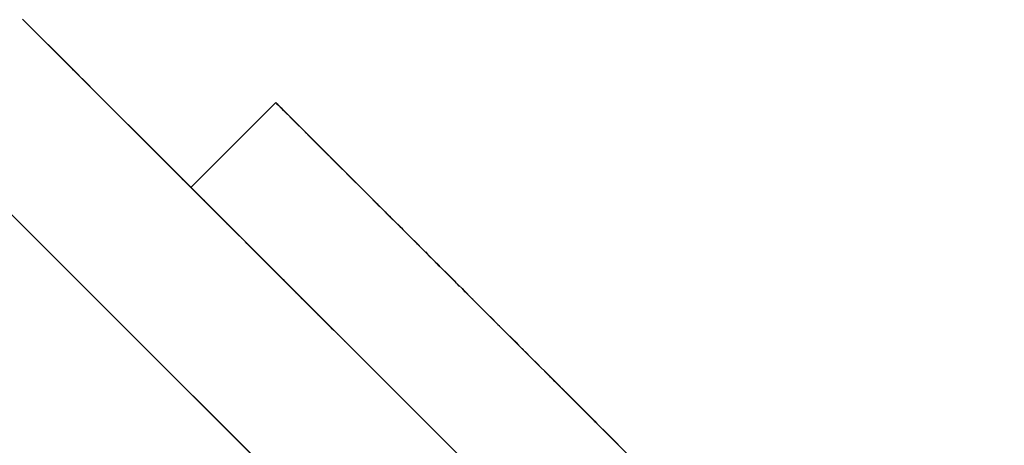
# Model space of a CAD drawing. Units: inches. Extents: x 62 to 148, y -216 to -81.
# Drawn here: x 114 to 116, y -204 to -203 of the extents above; entities that cross this region are included whole.
import ezdxf

# ---------------------------------------------------------------- set-up
doc = ezdxf.new("R2010")
doc.units = ezdxf.units.IN
doc.header["$MEASUREMENT"] = 0
doc.layers.add('_U+0421_U+043B_U+043E_U+0439 1', color=7, linetype='Continuous')

# ---------------------------------------------------------------- blocks, each defined once
blk = doc.blocks.new('block 137')
at = {"layer": '_U+0421_U+043B_U+043E_U+0439 1', "color": 250, "lineweight": 30, "true_color": 0x231f20}
for points in [[(114.6803, -203.7307), (114.8113, -203.5998)], [(114.8113, -203.5998), (114.8118, -203.6004)], [(114.8113, -203.5999), (114.8125, -203.601)], [(114.8114, -203.6), (114.8118, -203.6004)], [(114.8118, -203.6004), (114.8125, -203.601)], [(114.8123, -203.6008), (114.8119, -203.6005)], [(114.8123, -203.6008), (114.8125, -203.601)], [(114.8125, -203.601), (114.816, -203.6046)], [(114.8125, -203.601), (114.816, -203.6046)], [(114.8125, -203.6011), (114.816, -203.6046)], [(114.813, -203.6015), (114.8153, -203.6038)], [(114.8139, -203.6025), (114.8133, -203.6019)], [(114.8134, -203.602), (114.8146, -203.6031)], [(114.8139, -203.6025), (114.816, -203.6046)], [(114.8146, -203.6031), (114.816, -203.6046)], [(114.816, -203.6046), (114.8295, -203.6181)], [(114.816, -203.6046), (114.8295, -203.618)], [(114.8161, -203.6046), (114.8295, -203.618)], [(114.8161, -203.6046), (114.8294, -203.618)], [(114.8161, -203.6046), (114.8295, -203.618)], [(114.8177, -203.6063), (114.8267, -203.6153)], [(114.8177, -203.6063), (114.8268, -203.6153)], [(114.8195, -203.608), (114.8296, -203.6181)], [(114.8196, -203.6082), (114.8218, -203.6104)], [(114.8207, -203.6092), (114.8268, -203.6154)], [(114.8218, -203.6104), (114.8242, -203.6128)], [(114.8233, -203.6119), (114.822, -203.6105)], [(114.8233, -203.6119), (114.8297, -203.6182)], [(114.8242, -203.6128), (114.8269, -203.6154)], [(114.8279, -203.6164), (114.8263, -203.6148)], [(114.8269, -203.6154), (114.8298, -203.6183)], [(114.8296, -203.6181), (114.8279, -203.6164)], [(114.8296, -203.6181), (114.8298, -203.6183)], [(114.8298, -203.6183), (114.8329, -203.6215)], [(114.8329, -203.6215), (114.8477, -203.6362)], [(114.833, -203.6215), (114.8476, -203.6362)], [(114.833, -203.6216), (114.8475, -203.6361)], [(114.8331, -203.6216), (114.8475, -203.636)], [(114.8331, -203.6217), (114.8474, -203.636)], [(114.8331, -203.6217), (114.8474, -203.636)], [(114.8332, -203.6217), (114.8474, -203.6359)], [(114.8332, -203.6217), (114.8474, -203.6359)], [(114.8332, -203.6217), (114.8474, -203.6359)], [(114.8347, -203.6233), (114.8396, -203.6281)], [(114.8347, -203.6233), (114.8396, -203.6282)], [(114.8347, -203.6233), (114.8397, -203.6282)], [(114.8351, -203.6236), (114.8477, -203.6362)], [(114.8363, -203.6249), (114.8399, -203.6285)], [(114.8399, -203.6285), (114.8458, -203.6343)], [(114.8402, -203.6287), (114.8456, -203.6342)], [(114.8402, -203.6288), (114.8456, -203.6342)], [(114.8403, -203.6288), (114.8456, -203.6341)], [(114.8412, -203.6298), (114.8411, -203.6297)], [(114.8412, -203.6298), (114.8478, -203.6363)], [(114.8438, -203.6323), (114.8474, -203.6359)], [(114.8474, -203.6359), (114.8479, -203.6364)], [(114.8479, -203.6364), (114.8522, -203.6407)], [(114.853, -203.6415), (114.8505, -203.639)], [(114.8522, -203.6407), (114.8938, -203.6824)], [(114.8525, -203.641), (114.8935, -203.6821)], [(114.8527, -203.6413), (114.8932, -203.6818)], [(114.853, -203.6415), (114.8939, -203.6824)], [(114.8546, -203.6431), (114.866, -203.6546)], [(114.8567, -203.6453), (114.8615, -203.6501)], [(114.8609, -203.6494), (114.8608, -203.6494)], [(114.8609, -203.6494), (114.894, -203.6826)], [(114.8615, -203.6501), (114.8665, -203.6551)], [(114.8665, -203.6551), (114.8665, -203.655)], [(114.8665, -203.6551), (114.8717, -203.6603)], [(114.8665, -203.6551), (114.8941, -203.6827)], [(114.8717, -203.6603), (114.8915, -203.6801)], [(114.8724, -203.6609), (114.8912, -203.6797)], [(114.8755, -203.664), (114.8754, -203.6639)], [(114.8755, -203.664), (114.8943, -203.6829)], [(114.8772, -203.6657), (114.8828, -203.6714)], [(114.8828, -203.6714), (114.8887, -203.6773)], [(114.885, -203.6736), (114.8849, -203.6734)], [(114.885, -203.6736), (114.8946, -203.6831)], [(114.8887, -203.6773), (114.8932, -203.6817)], [(114.8932, -203.6817), (114.8948, -203.6834)], [(114.8948, -203.6834), (114.9345, -203.7231)], [(114.8951, -203.6836), (114.9343, -203.7228)], [(114.8953, -203.6839), (114.9341, -203.7226)], [(114.8956, -203.6841), (114.9339, -203.7224)], [(114.8957, -203.6842), (114.9338, -203.7223)], [(114.8958, -203.6844), (114.9336, -203.7222)], [(114.8959, -203.6844), (114.9336, -203.7221)], [(114.8962, -203.6848), (114.9332, -203.7218)], [(114.8965, -203.6851), (114.933, -203.7215)], [(114.9011, -203.6897), (114.9077, -203.6962)], [(114.9022, -203.6908), (114.9021, -203.6907)], [(114.9059, -203.6944), (114.9022, -203.6908)], [(114.9059, -203.6944), (114.9348, -203.7234)], [(114.9077, -203.6962), (114.9318, -203.7203)], [(114.9144, -203.703), (114.9213, -203.7099)], [(114.9213, -203.7099), (114.9285, -203.7171)], [(114.9285, -203.7171), (114.9329, -203.7215)], [(114.9329, -203.7215), (114.9359, -203.7244)], [(114.9359, -203.7244), (114.9707, -203.7593)], [(114.6804, -203.7308), (114.6804, -203.7308)], [(114.6806, -203.731), (114.6806, -203.731)], [(114.683, -203.7334), (114.6834, -203.7338)], [(114.6854, -203.7358), (114.686, -203.7364)], [(114.6854, -203.7358), (114.686, -203.7364)], [(114.6854, -203.7358), (114.686, -203.7364)], [(114.6854, -203.7358), (114.686, -203.7364)], [(114.6854, -203.7358), (114.686, -203.7364)], [(114.6854, -203.7358), (114.6858, -203.7362)], [(114.6854, -203.7358), (114.686, -203.7364)], [(114.6887, -203.7391), (114.6888, -203.7392)], [(114.937, -203.7256), (114.9702, -203.7588)], [(114.9373, -203.7259), (114.9573, -203.7459)], [(114.9376, -203.7262), (114.97, -203.7585)], [(114.9378, -203.7264), (114.9699, -203.7584)], [(114.9381, -203.7266), (114.9698, -203.7583)], [(114.9382, -203.7267), (114.9697, -203.7583)], [(114.9383, -203.7269), (114.9697, -203.7582)], [(114.9384, -203.7269), (114.9568, -203.7454)], [(114.9387, -203.7273), (114.9566, -203.7452)], [(114.939, -203.7275), (114.9565, -203.745)], [(114.9402, -203.7288), (114.9496, -203.7382)], [(114.9434, -203.732), (114.9512, -203.7398)], [(114.9455, -203.7341), (114.9451, -203.7336)], [(114.9455, -203.7341), (114.9709, -203.7594)], [(114.9512, -203.7398), (114.9692, -203.7578)], [(114.6909, -203.7413), (114.691, -203.7414)], [(114.6909, -203.7413), (114.691, -203.7414)], [(114.6909, -203.7413), (114.691, -203.7414)], [(114.6909, -203.7413), (114.691, -203.7414)], [(114.6933, -203.7437), (114.6934, -203.7438)], [(114.6933, -203.7437), (114.6934, -203.7438)], [(114.6961, -203.7465), (114.6961, -203.7465)], [(114.6981, -203.7485), (114.6981, -203.7485)], [(114.7002, -203.7506), (114.7013, -203.7517)], [(114.7002, -203.7506), (114.7014, -203.7518)], [(114.7012, -203.7516), (114.7012, -203.7516)], [(114.7012, -203.7516), (114.7012, -203.7516)], [(114.7013, -203.7517), (114.7013, -203.7517)], [(114.7013, -203.7517), (114.7014, -203.7518)], [(114.953, -203.7415), (114.9688, -203.7574)], [(114.9586, -203.7471), (114.9582, -203.7468)], [(114.9586, -203.7471), (114.9712, -203.7597)], [(114.9592, -203.7477), (114.9674, -203.7559)], [(114.9675, -203.7561), (114.967, -203.7556)], [(114.7061, -203.7565), (114.7067, -203.7571)], [(114.7097, -203.7601), (114.7098, -203.7602)], [(114.7129, -203.7633), (114.713, -203.7634)], [(114.716, -203.7664), (114.7161, -203.7665)], [(114.717, -203.7674), (114.7171, -203.7675)], [(114.7202, -203.7706), (114.7203, -203.7707)], [(114.7202, -203.7706), (114.7203, -203.7707)], [(114.7203, -203.7707), (114.7204, -203.7708)], [(114.9674, -203.7559), (114.9693, -203.7579)], [(114.9721, -203.7606), (114.9675, -203.7561)], [(114.9693, -203.7579), (114.9715, -203.7601)], [(114.9715, -203.7601), (114.9757, -203.7643)], [(114.9757, -203.7643), (114.9819, -203.7705)], [(114.976, -203.7645), (114.9818, -203.7704)], [(114.9767, -203.7653), (114.9815, -203.7701)], [(114.9773, -203.7659), (114.9812, -203.7698)], [(114.9777, -203.7663), (114.981, -203.7696)], [(114.9787, -203.7672), (114.9806, -203.7691)], [(114.9792, -203.7678), (114.9803, -203.7689)], [(114.9794, -203.768), (114.9802, -203.7688)], [(114.9796, -203.7682), (114.9802, -203.7687)], [(114.9797, -203.7683), (114.9801, -203.7687)], [(114.9799, -203.7684), (114.98, -203.7686)], [(114.98, -203.7685), (114.9821, -203.7707)], [(114.9814, -203.7699), (114.9812, -203.7697)], [(114.9861, -203.7747), (114.9814, -203.7699)], [(114.9821, -203.7707), (114.9829, -203.7715)], [(114.7206, -203.771), (114.7207, -203.7711)], [(114.7258, -203.7762), (114.726, -203.7764)], [(114.7259, -203.7763), (114.726, -203.7764)], [(114.7295, -203.7799), (114.7296, -203.78)], [(114.7297, -203.7801), (114.7298, -203.7802)], [(114.7297, -203.7801), (114.7299, -203.7803)], [(114.7298, -203.7802), (114.7299, -203.7803)], [(114.7306, -203.781), (114.7307, -203.7811)], [(114.9829, -203.7715), (114.9923, -203.7808)], [(114.9832, -203.7718), (114.992, -203.7806)], [(114.9834, -203.7719), (114.9919, -203.7805)], [(114.9838, -203.7724), (114.9916, -203.7801)], [(114.9842, -203.7727), (114.9913, -203.7799)], [(114.9844, -203.7729), (114.9911, -203.7797)], [(114.985, -203.7735), (114.9907, -203.7792)], [(114.9853, -203.7738), (114.9904, -203.779)], [(114.9854, -203.7739), (114.9903, -203.7789)], [(114.9855, -203.774), (114.9902, -203.7788)], [(114.9856, -203.7741), (114.9902, -203.7787)], [(114.9856, -203.7742), (114.9901, -203.7787)], [(114.9857, -203.7743), (114.9901, -203.7786)], [(114.9861, -203.7746), (114.9897, -203.7782)], [(114.9909, -203.7794), (114.9861, -203.7747)], [(114.9865, -203.775), (114.9893, -203.7779)], [(114.9879, -203.7765), (114.9898, -203.7784)], [(114.9898, -203.7784), (114.9902, -203.7788)], [(114.9902, -203.7788), (114.9926, -203.7811)], [(114.9909, -203.7794), (114.9925, -203.7811)], [(114.9926, -203.7811), (115.0045, -203.7931)], [(114.9928, -203.7813), (115.0044, -203.7929)], [(114.9929, -203.7814), (115.0043, -203.7928)], [(114.9934, -203.7819), (115.0038, -203.7924)], [(114.9939, -203.7825), (115.0033, -203.7919)], [(114.9941, -203.7826), (115.0031, -203.7917)], [(114.995, -203.7835), (114.9974, -203.7859)], [(114.9974, -203.7859), (114.9998, -203.7884)], [(114.7357, -203.7861), (114.7358, -203.7862)], [(114.7363, -203.7867), (114.7377, -203.7881)], [(114.7363, -203.7867), (114.7364, -203.7868)], [(114.7363, -203.7867), (114.7383, -203.7887)], [(114.7364, -203.7868), (114.7383, -203.7887)], [(114.7383, -203.7887), (114.7384, -203.7888)], [(114.743, -203.7934), (114.745, -203.7954)], [(114.7447, -203.7951), (114.7449, -203.7953)], [(114.7447, -203.7951), (114.7449, -203.7953)], [(114.7448, -203.7952), (114.7449, -203.7953)], [(114.7449, -203.7953), (114.745, -203.7954)], [(114.7449, -203.7953), (114.7451, -203.7955)], [(114.7464, -203.7968), (114.7465, -203.7969)], [(114.7474, -203.7978), (114.7475, -203.7979)], [(114.7475, -203.7979), (114.7477, -203.7981)], [(114.7476, -203.798), (114.7478, -203.7982)], [(114.7477, -203.7981), (114.7479, -203.7983)], [(114.7478, -203.7982), (114.748, -203.7984)], [(114.748, -203.7984), (114.7482, -203.7986)], [(114.748, -203.7984), (114.7482, -203.7986)], [(114.748, -203.7984), (114.7482, -203.7986)], [(114.748, -203.7984), (114.75, -203.8004)], [(114.748, -203.7984), (114.7481, -203.7985)], [(114.9998, -203.7884), (115.0023, -203.7908)], [(115.0023, -203.7908), (115.0032, -203.7918)], [(115.0032, -203.7918), (115.0048, -203.7933)], [(115.0048, -203.7933), (115.0073, -203.7958)], [(115.0105, -203.7991), (115.0055, -203.7941)], [(115.0073, -203.7958), (115.0098, -203.7984)], [(115.0098, -203.7984), (115.0173, -203.8058)], [(115.0105, -203.7991), (115.017, -203.8055)], [(115.0105, -203.7991), (115.0173, -203.8059)], [(115.0109, -203.7994), (115.0168, -203.8054)], [(114.752, -203.8024), (114.7522, -203.8026)], [(114.752, -203.8024), (114.7522, -203.8026)], [(114.752, -203.8024), (114.7522, -203.8026)], [(114.7538, -203.8042), (114.7539, -203.8043)], [(114.7579, -203.8083), (114.7581, -203.8085)], [(114.7652, -203.8156), (114.7677, -203.8181)], [(114.7657, -203.8161), (114.768, -203.8184)], [(114.7659, -203.8163), (114.7681, -203.8185)], [(114.7659, -203.8163), (114.7681, -203.8185)], [(115.013, -203.8015), (115.0158, -203.8044)], [(115.0133, -203.8019), (115.0157, -203.8042)], [(115.0149, -203.8035), (115.0157, -203.8043)], [(115.0157, -203.8043), (115.0175, -203.806)], [(115.0175, -203.806), (115.0301, -203.8187)], [(115.0177, -203.8062), (115.03, -203.8185)], [(115.018, -203.8066), (115.0297, -203.8182)], [(115.0182, -203.8067), (115.0296, -203.8181)], [(115.0191, -203.8077), (115.0287, -203.8172)], [(115.02, -203.8086), (115.0226, -203.8112)], [(115.0226, -203.8112), (115.0252, -203.8138)], [(115.0252, -203.8138), (115.0279, -203.8164)], [(115.0257, -203.8143), (115.0253, -203.8139)], [(115.0257, -203.8143), (115.0303, -203.8189)], [(114.7704, -203.8208), (114.7705, -203.8209)], [(114.7704, -203.8208), (114.7705, -203.8209)], [(114.7704, -203.8208), (114.7705, -203.8209)], [(114.7704, -203.8208), (114.7705, -203.8209)], [(114.7768, -203.8272), (114.7769, -203.8273)], [(114.7768, -203.8272), (114.7769, -203.8273)], [(115.0279, -203.8164), (115.0286, -203.8172)], [(115.0286, -203.8172), (115.0305, -203.819)], [(115.0305, -203.819), (115.0356, -203.8241)], [(115.0308, -203.8194), (115.0352, -203.8238)], [(115.031, -203.8196), (115.0351, -203.8236)], [(115.0331, -203.8217), (115.0338, -203.8224)], [(115.0338, -203.8224), (115.0357, -203.8243)], [(115.0357, -203.8243), (115.0408, -203.8294)], [(115.0359, -203.8244), (115.0407, -203.8292)], [(115.0362, -203.8248), (115.0404, -203.8289)], [(115.0364, -203.8249), (115.0402, -203.8288)], [(115.0381, -203.8266), (115.0379, -203.8265)], [(115.0442, -203.8328), (115.0381, -203.8266)], [(115.0383, -203.8269), (115.041, -203.8295)], [(115.041, -203.8295), (115.046, -203.8346)], [(115.0412, -203.8297), (115.0459, -203.8344)], [(115.0413, -203.8299), (115.0457, -203.8343)], [(115.0416, -203.8302), (115.0455, -203.834)], [(115.0418, -203.8303), (115.0453, -203.8339)], [(114.7815, -203.8319), (114.7826, -203.833)], [(114.7855, -203.8359), (114.788, -203.8384)], [(115.0436, -203.8322), (115.0462, -203.8348)], [(115.0462, -203.8347), (115.0442, -203.8328)], [(115.0462, -203.8348), (115.0563, -203.8448)], [(115.0562, -203.8448), (115.0463, -203.8349)], [(115.0464, -203.835), (115.0561, -203.8447)], [(115.0466, -203.8351), (115.056, -203.8445)], [(115.0467, -203.8353), (115.0559, -203.8444)], [(115.047, -203.8356), (115.0556, -203.8442)], [(115.0472, -203.8357), (115.0555, -203.8441)], [(115.0488, -203.8374), (115.0515, -203.84)], [(115.0515, -203.84), (115.0553, -203.8438)], [(115.0541, -203.8426), (115.0566, -203.8452)], [(115.0566, -203.8452), (115.064, -203.8526)], [(115.0571, -203.8456), (115.0637, -203.8523)], [(115.0637, -203.8522), (115.0571, -203.8457)], [(115.0572, -203.8458), (115.0636, -203.8521)], [(115.0574, -203.8459), (115.0635, -203.852)], [(115.0575, -203.846), (115.0634, -203.8519)], [(115.0577, -203.8463), (115.0632, -203.8517)], [(115.0578, -203.8464), (115.0631, -203.8516)], [(115.0581, -203.8466), (115.0628, -203.8514)], [(114.7976, -203.848), (114.7978, -203.8482)], [(114.799, -203.8494), (114.7998, -203.8502)], [(114.8051, -203.8555), (114.8052, -203.8556)], [(114.8051, -203.8555), (114.8052, -203.8556)], [(114.8065, -203.8569), (114.8096, -203.86)], [(114.8067, -203.8571), (114.8067, -203.8571)], [(115.0592, -203.8478), (115.0618, -203.8504)], [(115.0628, -203.8513), (115.0617, -203.8503)], [(115.0618, -203.8504), (115.0644, -203.8529)], [(115.069, -203.8575), (115.0628, -203.8513)], [(115.0644, -203.8529), (115.0778, -203.8663)], [(115.0651, -203.8536), (115.0776, -203.8662)], [(115.0658, -203.8544), (115.0775, -203.8661)], [(115.0661, -203.8546), (115.0775, -203.866)], [(115.0663, -203.8549), (115.0774, -203.866)], [(115.0669, -203.8555), (115.0773, -203.8659)], [(115.0671, -203.8557), (115.0773, -203.8659)], [(115.0675, -203.8561), (115.0772, -203.8658)], [(115.0779, -203.8664), (115.069, -203.8575)], [(115.0694, -203.858), (115.0719, -203.8605)], [(115.0719, -203.8605), (115.0744, -203.863)], [(114.8127, -203.8631), (114.8129, -203.8633)], [(114.8222, -203.8726), (114.8223, -203.8727)], [(114.8224, -203.8728), (114.8254, -203.8758)], [(114.8225, -203.8729), (114.8225, -203.8729)], [(114.8226, -203.873), (114.8227, -203.8731)], [(114.8227, -203.8731), (114.8228, -203.8732)], [(114.8228, -203.8732), (114.8229, -203.8733)], [(114.8229, -203.8733), (114.823, -203.8734)], [(114.8229, -203.8733), (114.823, -203.8734)], [(114.8229, -203.8733), (114.8229, -203.8733)], [(115.0744, -203.863), (115.0769, -203.8654)], [(115.0769, -203.8654), (115.0781, -203.8666)], [(115.0781, -203.8666), (115.0879, -203.8764)], [(115.0868, -203.8754), (115.0783, -203.8668)], [(115.0783, -203.8669), (115.0864, -203.8749)], [(115.0784, -203.867), (115.0858, -203.8744)], [(115.0785, -203.8671), (115.0852, -203.8738)], [(115.0786, -203.8671), (115.085, -203.8735)], [(115.0786, -203.8671), (115.0847, -203.8733)], [(115.0787, -203.8672), (115.0842, -203.8727)], [(115.0787, -203.8673), (115.084, -203.8725)], [(115.0788, -203.8673), (115.0836, -203.8721)], [(115.079, -203.8676), (115.0817, -203.8703)], [(115.0814, -203.8699), (115.0903, -203.8788)], [(115.0876, -203.8761), (115.0862, -203.8748)], [(115.0896, -203.8782), (115.0876, -203.8761)], [(115.0903, -203.8788), (115.0944, -203.883)], [(115.0942, -203.8828), (115.0914, -203.88)], [(115.0929, -203.8815), (115.0984, -203.8869)], [(115.0938, -203.8824), (115.0948, -203.8833)], [(115.0984, -203.8869), (115.1021, -203.8907)], [(115.1, -203.8886), (115.099, -203.8875)], [(115.0999, -203.8884), (115.1121, -203.9007)], [(115.1062, -203.8948), (115.1, -203.8886)], [(115.1007, -203.8893), (115.1071, -203.8956)], [(115.1009, -203.8895), (115.1085, -203.8971)], [(115.101, -203.8895), (115.1085, -203.897)], [(115.1011, -203.8897), (115.1067, -203.8953)], [(115.1013, -203.8898), (115.1066, -203.8952)], [(115.1014, -203.89), (115.1065, -203.895)], [(115.1015, -203.89), (115.1064, -203.895)], [(115.1015, -203.8901), (115.1064, -203.8949)], [(115.1016, -203.8902), (115.1063, -203.8948)], [(115.1018, -203.8903), (115.1061, -203.8947)], [(115.1021, -203.8907), (115.1057, -203.8942)], [(114.8422, -203.8926), (114.8437, -203.8941)], [(114.8423, -203.8927), (114.8438, -203.8942)], [(114.8436, -203.894), (114.8437, -203.8941)], [(114.8436, -203.894), (114.8437, -203.8941)], [(114.844, -203.8944), (114.844, -203.8944)], [(114.844, -203.8944), (114.8441, -203.8945)], [(114.8456, -203.896), (114.8464, -203.8968)], [(114.8456, -203.896), (114.8466, -203.897)], [(114.8457, -203.8961), (114.8458, -203.8962)], [(114.8459, -203.8963), (114.8475, -203.8979)], [(114.8459, -203.8963), (114.8459, -203.8963)], [(114.846, -203.8964), (114.846, -203.8964)], [(114.8461, -203.8965), (114.8476, -203.898)], [(114.8491, -203.8995), (114.8492, -203.8996)], [(114.8491, -203.8995), (114.8492, -203.8996)], [(114.8491, -203.8995), (114.8492, -203.8996)], [(114.8548, -203.9052), (114.8548, -203.9052)], [(114.8554, -203.9058), (114.8562, -203.9066)], [(114.8554, -203.9058), (114.8562, -203.9066)], [(115.1124, -203.901), (115.1062, -203.8948)], [(115.1121, -203.9007), (115.1136, -203.9021)], [(115.1186, -203.9072), (115.1124, -203.901)], [(115.1136, -203.9021), (115.1143, -203.9028)], [(115.1147, -203.9033), (115.1143, -203.9028)], [(115.1147, -203.9033), (115.1143, -203.9028)], [(115.1143, -203.9028), (115.1147, -203.9033)], [(115.1143, -203.9028), (115.1147, -203.9033)], [(115.1143, -203.9028), (115.1147, -203.9033)], [(115.1143, -203.9028), (115.1147, -203.9033)], [(115.1143, -203.9028), (115.1147, -203.9033)], [(115.1143, -203.9028), (115.1147, -203.9033)], [(115.1143, -203.9028), (115.1147, -203.9033)], [(115.1143, -203.9028), (115.1147, -203.9033)], [(115.1143, -203.9028), (115.1147, -203.9033)], [(115.1143, -203.9028), (115.1147, -203.9033)], [(115.1147, -203.9033), (115.1219, -203.9105)], [(115.1147, -203.9033), (115.1212, -203.9098)], [(115.1147, -203.9033), (115.1207, -203.9093)], [(115.1147, -203.9033), (115.1207, -203.9093)], [(115.1147, -203.9033), (115.1208, -203.9093)], [(115.1147, -203.9033), (115.1207, -203.9093)], [(115.1147, -203.9033), (115.1207, -203.9092)], [(115.1147, -203.9033), (115.1207, -203.9092)], [(115.1147, -203.9033), (115.1206, -203.9092)], [(115.1147, -203.9033), (115.1206, -203.9092)], [(115.1147, -203.9033), (115.1161, -203.9046)], [(115.1161, -203.9046), (115.1205, -203.9091)], [(115.1248, -203.9134), (115.1186, -203.9072)], [(114.858, -203.9084), (114.8584, -203.9088)], [(114.8604, -203.9108), (114.8613, -203.9117)], [(114.8606, -203.911), (114.8613, -203.9117)], [(114.8606, -203.911), (114.8613, -203.9117)], [(114.8606, -203.911), (114.8614, -203.9118)], [(114.8608, -203.9112), (114.8614, -203.9118)], [(114.8624, -203.9128), (114.8632, -203.9136)], [(114.8631, -203.9135), (114.8636, -203.914)], [(114.8641, -203.9145), (114.8642, -203.9146)], [(114.8641, -203.9145), (114.8642, -203.9146)], [(114.8674, -203.9178), (114.8682, -203.9186)], [(114.8674, -203.9178), (114.8682, -203.9186)], [(114.8714, -203.9218), (114.8715, -203.9219)], [(114.8714, -203.9218), (114.8715, -203.9219)], [(115.1205, -203.9091), (115.125, -203.9135)], [(115.1249, -203.9135), (115.1248, -203.9134)], [(115.125, -203.9135), (115.1538, -203.9423)], [(115.1295, -203.918), (115.134, -203.9225)], [(115.134, -203.9225), (115.1385, -203.9271)], [(114.8768, -203.9272), (114.8781, -203.9285)], [(114.877, -203.9274), (114.8779, -203.9283)], [(114.8789, -203.9293), (114.879, -203.9294)], [(114.8789, -203.9293), (114.879, -203.9294)], [(115.1368, -203.9253), (115.1373, -203.9258)], [(115.1374, -203.926), (115.1373, -203.9258)], [(115.1385, -203.9271), (115.1431, -203.9316)], [(115.1431, -203.9316), (115.1477, -203.9362)], [(114.8891, -203.9395), (114.8892, -203.9396)], [(114.8891, -203.9395), (114.8892, -203.9396)], [(114.8909, -203.9413), (114.8914, -203.9418)], [(114.8909, -203.9413), (114.8914, -203.9418)], [(114.8923, -203.9427), (114.8933, -203.9437)], [(114.8952, -203.9456), (114.8961, -203.9465)], [(114.897, -203.9474), (114.8971, -203.9475)], [(114.9022, -203.9526), (114.9023, -203.9527)], [(115.1528, -203.9413), (115.1569, -203.9455)], [(115.1538, -203.9423), (115.1559, -203.9444)], [(115.1562, -203.9448), (115.1559, -203.9444)], [(115.1562, -203.9448), (115.161, -203.9496)], [(115.1569, -203.9455), (115.1616, -203.9502)], [(115.1616, -203.9502), (115.1663, -203.9549)], [(114.9048, -203.9552), (114.9049, -203.9553)], [(114.9061, -203.9565), (114.9068, -203.9572)], [(114.9061, -203.9565), (114.9068, -203.9572)], [(114.9174, -203.9678), (114.9175, -203.9679)], [(115.1663, -203.9549), (115.1711, -203.9596)], [(115.1711, -203.9596), (115.195, -203.9836)], [(115.1719, -203.9604), (115.1946, -203.9832)], [(115.1761, -203.9647), (115.1851, -203.9737)], [(115.1795, -203.968), (115.1819, -203.9704)], [(115.1795, -203.9681), (115.1818, -203.9704)], [(115.1796, -203.9681), (115.1818, -203.9704)], [(114.9227, -203.9731), (114.9228, -203.9732)], [(115.1816, -203.9701), (115.1855, -203.974)], [(115.1855, -203.974), (115.1928, -203.9813)], [(115.1858, -203.9744), (115.1926, -203.9811)], [(115.189, -203.9775), (115.1911, -203.9796)], [(115.189, -203.9776), (115.191, -203.9796)], [(115.1891, -203.9776), (115.191, -203.9796)], [(115.1909, -203.9794), (115.1952, -203.9838)], [(115.1952, -203.9838), (115.205, -203.9936)], [(115.1955, -203.984), (115.2048, -203.9934)], [(115.1959, -203.9844), (115.2044, -203.993)], [(115.1978, -203.9863), (115.2026, -203.9911)], [(115.1979, -203.9865), (115.2024, -203.991)], [(115.1994, -203.9879), (115.201, -203.9895)], [(115.1994, -203.988), (115.201, -203.9895)], [(115.1994, -203.988), (115.2009, -203.9895)], [(115.2008, -203.9893), (115.2051, -203.9937)], [(115.2051, -203.9937), (115.2101, -203.9987)], [(115.2101, -203.9987), (115.22, -204.0085)], [(115.2104, -203.999), (115.2197, -204.0083)], [(115.2109, -203.9995), (115.2193, -204.0078)], [(115.2117, -204.0002), (115.2185, -204.0071)], [(115.2145, -204.003), (115.2198, -204.0084)], [(115.2151, -204.0037), (115.2202, -204.0088)], [(115.2202, -204.0088), (115.2253, -204.0138)], [(115.2253, -204.0138), (115.2355, -204.024)], [(115.2255, -204.014), (115.2353, -204.0238)], [(115.2256, -204.0142), (115.2351, -204.0237)], [(115.2258, -204.0144), (115.2349, -204.0235)], [(115.2262, -204.0148), (115.2346, -204.0231)], [(115.2279, -204.0165), (115.2329, -204.0214)], [(115.2281, -204.0166), (115.2327, -204.0213)], [(115.2282, -204.0168), (115.2326, -204.0211)], [(115.2293, -204.0179), (115.2316, -204.0201)], [(115.2293, -204.0179), (115.2315, -204.0201)], [(115.2294, -204.0179), (115.2315, -204.02)], [(115.2312, -204.0198), (115.2356, -204.0241)], [(115.2337, -204.0222), (115.2356, -204.0241)], [(115.2356, -204.0241), (115.2509, -204.0394)], [(115.2356, -204.0241), (115.2359, -204.0244)], [(115.2357, -204.0242), (115.2507, -204.0392)], [(115.2358, -204.0244), (115.2503, -204.0389)], [(115.242, -204.0305), (115.2359, -204.0244)], [(115.236, -204.0246), (115.2501, -204.0386)], [(115.2362, -204.0248), (115.2496, -204.0382)], [(115.2366, -204.0252), (115.2489, -204.0375)], [(115.2383, -204.0268), (115.2456, -204.0342)], [(115.2384, -204.027), (115.2454, -204.0339)], [(115.2386, -204.0272), (115.245, -204.0336)], [(115.2395, -204.0281), (115.2433, -204.0319)], [(115.2396, -204.0281), (115.2432, -204.0318)], [(115.2396, -204.0282), (115.2431, -204.0317)], [(115.2421, -204.0306), (115.242, -204.0305)], [(115.2426, -204.0312), (115.246, -204.0345)], [(115.246, -204.0345), (115.2512, -204.0398)], [(115.2512, -204.0398), (115.2617, -204.0503)], [(115.2514, -204.04), (115.2616, -204.0501)], [(115.2515, -204.0401), (115.2614, -204.05)], [(115.2517, -204.0403), (115.2613, -204.0498)], [(115.2518, -204.0404), (115.2611, -204.0497)], [(115.2521, -204.0406), (115.2609, -204.0495)], [(115.2541, -204.0427), (115.2589, -204.0475)], [(115.2542, -204.0428), (115.2588, -204.0474)], [(115.2576, -204.0461), (115.2619, -204.0504)], [(115.2619, -204.0504), (115.2973, -204.0859)], [(115.262, -204.0505), (115.2942, -204.0828)], [(115.2622, -204.0507), (115.2899, -204.0785)], [(115.2623, -204.0508), (115.2872, -204.0758)], [(115.2624, -204.051), (115.2833, -204.0719)], [(115.2626, -204.0511), (115.2797, -204.0682)], [(115.2628, -204.0514), (115.2741, -204.0627)], [(115.2648, -204.0534), (115.2773, -204.0659)], [(115.265, -204.0535), (115.2771, -204.0656)], [(115.275, -204.0635), (115.2842, -204.0728)], [(115.275, -204.0636), (115.2781, -204.0666)], [(115.2775, -204.066), (115.3062, -204.0948)], [(115.2781, -204.0666), (115.2944, -204.0829)], [(115.2788, -204.0673), (115.2936, -204.0822)], [(115.2791, -204.0676), (115.2934, -204.0819)], [(115.2831, -204.0717), (115.3063, -204.0949)], [(115.2902, -204.0788), (115.2842, -204.0728)], [(115.2868, -204.0754), (115.3064, -204.0949)], [(115.2962, -204.0847), (115.2902, -204.0788)], [(115.2907, -204.0793), (115.3064, -204.095)], [(115.2918, -204.0803), (115.2946, -204.0831)], [(115.2935, -204.082), (115.3065, -204.095)], [(115.2942, -204.0828), (115.3067, -204.0953)], [(115.2946, -204.0831), (115.3029, -204.0914)], [(115.2948, -204.0834), (115.3028, -204.0913)], [(115.2955, -204.0841), (115.3024, -204.091)], [(115.2958, -204.0844), (115.3023, -204.0909)], [(115.2966, -204.0852), (115.2962, -204.0847)], [(115.2979, -204.0864), (115.3065, -204.0951)], [(115.3009, -204.0895), (115.3066, -204.0951)], [(115.3016, -204.0902), (115.303, -204.0915)], [(115.303, -204.0915), (115.3057, -204.0943)], [(115.303, -204.0915), (115.3057, -204.0943)], [(115.3031, -204.0916), (115.3057, -204.0942)], [(115.3033, -204.0918), (115.3055, -204.0941)], [(115.3034, -204.0919), (115.3055, -204.094)], [(115.3052, -204.0938), (115.3068, -204.0953)], [(115.3068, -204.0953), (115.3115, -204.1)], [(115.3072, -204.0958), (115.3382, -204.1268)], [(115.3073, -204.0959), (115.338, -204.1266)], [(115.3075, -204.096), (115.3378, -204.1264)], [(115.3075, -204.0961), (115.3377, -204.1262)], [(115.3076, -204.0962), (115.3375, -204.126)], [(115.3077, -204.0963), (115.3373, -204.1259)], [(115.3089, -204.0975), (115.3353, -204.1238)], [(115.3089, -204.0975), (115.3352, -204.1237)], [(115.309, -204.0976), (115.335, -204.1236)], [(115.3093, -204.0978), (115.3346, -204.1231)], [(115.3094, -204.0979), (115.3344, -204.123)], [(115.3115, -204.1), (115.3139, -204.1025)], [(115.3198, -204.1084), (115.3139, -204.1025)], [(115.3153, -204.1038), (115.339, -204.1275)], [(115.32, -204.1086), (115.3198, -204.1084)], [(115.334, -204.1226), (115.3397, -204.1282)], [(115.3362, -204.1247), (115.3391, -204.1277)], [(115.3397, -204.1282), (115.3567, -204.1453)]]:
    blk.add_lwpolyline(points, dxfattribs=at)
blk = doc.blocks.new('block 153')
at = {"layer": '_U+0421_U+043B_U+043E_U+0439 1', "color": 250, "lineweight": 30, "true_color": 0x231f20}
blk.add_lwpolyline([(113.3834, -202.7523), (115.4079, -204.7767)], dxfattribs=at)
blk = doc.blocks.new('block 158')
at = {"layer": '_U+0421_U+043B_U+043E_U+0439 1', "color": 250, "lineweight": 30, "true_color": 0x231f20}
for points in [[(114.4207, -203.4711), (114.5806, -203.631)], [(114.4207, -203.4711), (114.5806, -203.631)], [(114.4224, -203.4728), (114.5789, -203.6293)], [(114.4233, -203.4737), (114.578, -203.6284)], [(114.46, -203.5104), (114.5406, -203.591)], [(114.4754, -203.5258), (114.5245, -203.575)], [(114.4913, -203.5417), (114.5078, -203.5582)], [(114.4915, -203.5419), (114.5076, -203.558)], [(114.4917, -203.5421), (114.5074, -203.5578)], [(114.4919, -203.5423), (114.5072, -203.5576)], [(114.4921, -203.5425), (114.5069, -203.5573)], [(114.4923, -203.5427), (114.5067, -203.5571)], [(114.4931, -203.5435), (114.5059, -203.5563)], [(114.494, -203.5444), (114.5049, -203.5553)], [(114.4943, -203.5447), (114.5046, -203.555)], [(114.495, -203.5454), (114.5038, -203.5542)], [(114.4965, -203.5469), (114.5023, -203.5527)], [(114.4975, -203.5479), (114.5012, -203.5516)], [(114.4975, -203.5479), (114.5012, -203.5516)], [(114.498, -203.5484), (114.5006, -203.551)], [(114.4993, -203.5497), (114.5248, -203.5752)], [(114.578, -203.6284), (114.582, -203.6324)], [(114.582, -203.6324), (114.5806, -203.631)], [(114.582, -203.6324), (114.7571, -203.8075)], [(114.582, -203.6324), (114.6803, -203.7307)], [(114.5835, -203.6339), (114.7556, -203.806)], [(114.5854, -203.6358), (114.7538, -203.8042)], [(114.5863, -203.6367), (114.7529, -203.8033)], [(114.6253, -203.6757), (114.7137, -203.7641)], [(114.6417, -203.6921), (114.6969, -203.7473)], [(114.6586, -203.709), (114.6793, -203.7297)], [(114.6588, -203.7092), (114.6791, -203.7295)], [(114.659, -203.7094), (114.6788, -203.7293)], [(114.6592, -203.7096), (114.6786, -203.729)], [(114.6594, -203.7098), (114.6784, -203.7288)], [(114.6597, -203.7101), (114.6781, -203.7285)], [(114.6605, -203.7109), (114.6772, -203.7277)], [(114.6614, -203.7118), (114.6763, -203.7267)], [(114.6618, -203.7122), (114.6759, -203.7263)], [(114.6625, -203.7129), (114.6751, -203.7255)], [(114.6641, -203.7145), (114.6734, -203.7239)], [(114.6651, -203.7155), (114.6724, -203.7228)], [(114.6651, -203.7155), (114.6724, -203.7228)], [(114.6657, -203.7161), (114.6718, -203.7222)], [(114.667, -203.7174), (114.6703, -203.7207)], [(114.6686, -203.719), (114.6971, -203.7475)], [(114.4228, -203.7916), (114.5863, -203.9552)], [(114.7529, -203.8033), (114.7589, -203.8092)], [(114.7589, -203.8092), (114.8999, -203.9503)], [(114.7607, -203.8111), (114.899, -203.9494)], [(114.7623, -203.8127), (114.8982, -203.9486)], [(114.7642, -203.8146), (114.8973, -203.9477)], [(114.7652, -203.8156), (114.8968, -203.9472)], [(114.8056, -203.856), (114.8766, -203.927)], [(114.8226, -203.873), (114.8679, -203.9183)], [(114.8401, -203.8905), (114.8589, -203.9093)], [(114.8403, -203.8907), (114.8588, -203.9092)], [(114.8405, -203.8909), (114.8587, -203.9091)], [(114.8407, -203.8911), (114.8586, -203.909)], [(114.8409, -203.8913), (114.8584, -203.9088)], [(114.8412, -203.8916), (114.8583, -203.9087)], [(114.842, -203.8924), (114.8579, -203.9083)], [(114.843, -203.8934), (114.8573, -203.9077)], [(114.8434, -203.8938), (114.8572, -203.9076)], [(114.8441, -203.8945), (114.8568, -203.9072)], [(114.8458, -203.8962), (114.8559, -203.9063)], [(114.8468, -203.8972), (114.8554, -203.9058)], [(114.8468, -203.8972), (114.8554, -203.9058)], [(114.8474, -203.8978), (114.855, -203.9054)], [(114.8488, -203.8992), (114.8543, -203.9047)], [(114.8505, -203.9009), (114.8534, -203.9038)], [(114.8524, -203.9028), (114.868, -203.9184)], [(114.8968, -203.9472), (114.9005, -203.9509)], [(114.9007, -203.9511), (114.9491, -203.9995)], [(114.5863, -203.9552), (114.5996, -203.9685)], [(114.5996, -203.9685), (114.8764, -204.2452)], [(114.6159, -203.9848), (114.7504, -204.1192)], [(114.9491, -203.9995), (116.4624, -205.5128)], [(115.0485, -204.0989), (115.1505, -204.2009)]]:
    blk.add_lwpolyline(points, dxfattribs=at)
blk = doc.blocks.new('block 104')
at = {"layer": '_U+0421_U+043B_U+043E_U+0439 1'}
for name in ['block 158', 'block 153', 'block 137']:
    blk.add_blockref(name, (0, 0), dxfattribs=at)

msp = doc.modelspace()

# ---------------------------------------------------------------- block references
at = {"layer": '_U+0421_U+043B_U+043E_U+0439 1'}
msp.add_blockref('block 104', (0, 0), dxfattribs=at)

doc.saveas('drawing.dxf')
